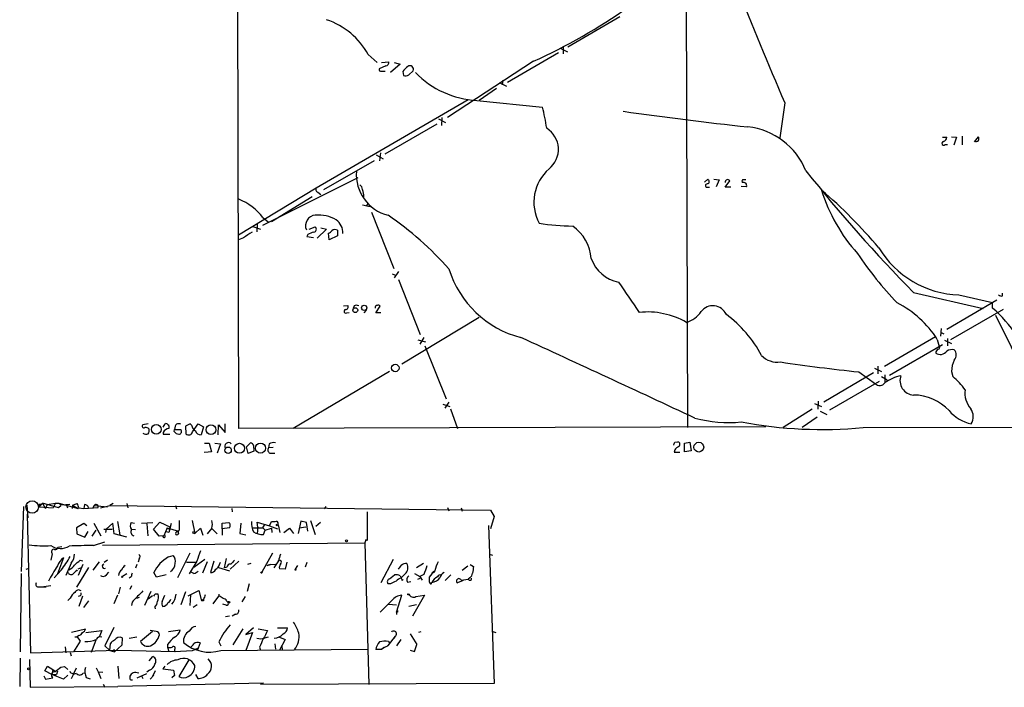
# Model space of a CAD drawing. Extents: x 14 to 1078, y 5 to 883.
# Drawn here: x 14 to 191, y 5 to 125 of the extents above; entities that cross this region are included whole.
import ezdxf

# ---------------------------------------------------------------- set-up
doc = ezdxf.new("R2010")
doc.units = 0
doc.header["$MEASUREMENT"] = 0
doc.layers.add('MAIN', color=5, linetype='CONTINUOUS')

msp = doc.modelspace()

# ---------------------------------------------------------------- linework, layer by layer
at = {"layer": 'MAIN'}
for p, q in [((53.6787, 51.8159), (52.1547, 851.8313)), ((133.604, 220.4719), (134.112, 51.9853)), ((122.0047, 125.6453), (112.6913, 120.2266)), ((111.8447, 120.2266), (111.8447, 119.0413)), ((76.8773, 118.8719), (78.486, 117.4326)), ((110.998, 119.2106), (101.854, 113.8766)), ((111.4213, 119.9726), (112.6067, 119.3799)), ((80.01, 116.8399), (78.8247, 116.3319)), ((79.248, 117.4326), (80.6027, 117.6019)), ((82.6347, 117.1786), (80.8567, 115.6546)), ((81.534, 117.4326), (82.6347, 117.1786)), ((106.5107, 117.6866), (91.1013, 107.6113)), ((79.248, 115.9086), (79.9253, 115.9086)), ((83.058, 115.8239), (83.2273, 115.1466)), ((84.1587, 115.2313), (84.9207, 115.9933)), ((100.33, 113.8766), (101.6847, 113.1993)), ((101.0073, 114.2999), (100.9227, 113.4533)), ((99.9067, 112.7759), (96.774, 110.6593)), ((67.564, 94.9959), (94.8267, 110.8286)), ((96.3507, 110.6593), (108.1193, 109.4739)), ((151.5533, 110.2359), (150.7067, 103.9706)), ((89.154, 106.4259), (79.8407, 101.0073)), ((89.4927, 107.3573), (90.7627, 106.6799)), ((90.0853, 107.6113), (90.0007, 106.1719)), ((183.388, 104.2246), (183.388, 102.7006)), ((179.832, 104.0553), (180.594, 104.0553)), ((180.34, 102.7853), (180.7633, 102.7853)), ((181.4407, 104.1399), (182.372, 104.0553)), ((182.372, 104.0553), (181.864, 102.6159)), ((185.5893, 103.2086), (186.2667, 104.1399)), ((78.3167, 100.9226), (79.5867, 100.1606)), ((79.0787, 101.2613), (78.9093, 99.8219)), ((68.9187, 94.6573), (77.978, 99.9066)), ((75.0147, 96.7739), (57.912, 88.2226)), ((137.16, 96.0119), (137.7527, 96.5199)), ((138.8533, 96.5199), (139.7847, 96.4353)), ((139.7847, 96.4353), (139.2767, 95.1653)), ((140.8853, 95.0806), (141.732, 96.2659)), ((143.9333, 96.0966), (143.9333, 95.9273)), ((53.594, 86.5293), (67.564, 94.9959)), ((67.818, 94.2339), (68.4107, 93.8106)), ((137.4987, 95.0806), (138.0913, 95.0806)), ((141.9013, 95.0806), (140.8853, 95.0806)), ((144.6953, 95.1653), (143.764, 95.2499)), ((66.802, 93.3873), (59.5207, 88.8999)), ((75.8613, 91.9479), (77.216, 91.6093)), ((76.7927, 92.2019), (76.5387, 91.6939)), ((77.47, 90.5933), (81.4493, 80.5179)), ((56.9807, 88.4766), (56.896, 87.1219)), ((57.9967, 89.6619), (58.928, 88.8999)), ((56.2187, 88.0533), (57.5733, 87.5453)), ((66.04, 86.6139), (65.8707, 86.2753)), ((66.294, 87.5453), (67.3947, 87.9686)), ((69.4267, 87.5453), (67.7333, 85.9366)), ((68.4107, 87.7993), (69.4267, 87.5453)), ((69.85, 85.6826), (69.7653, 86.8679)), ((71.374, 87.3759), (71.374, 86.3599)), ((54.5253, 86.0213), (53.594, 85.6826)), ((65.8707, 86.2753), (67.056, 86.1059)), ((71.374, 86.3599), (69.85, 85.6826)), ((81.1953, 79.5866), (81.788, 79.3326)), ((82.296, 80.0099), (81.534, 78.8246)), ((82.296, 78.5706), (86.1907, 68.6646)), ((174.6673, 76.1999), (187.1133, 73.3213)), ((190.5847, 75.6073), (190.5847, 76.1153)), ((189.5687, 74.8453), (180.594, 69.5959)), ((182.7953, 75.7766), (188.8067, 74.4219)), ((188.8067, 73.4059), (188.8067, 74.4219)), ((72.4747, 73.8293), (73.2367, 73.9139)), ((73.0673, 72.5593), (73.4907, 72.6439)), ((74.3373, 73.8293), (74.168, 73.3213)), ((76.5387, 73.0673), (76.1153, 72.5593)), ((78.232, 72.5593), (78.994, 73.7446)), ((79.1633, 72.5593), (78.232, 72.5593)), ((181.356, 67.8179), (190.754, 73.2366)), ((82.8887, 63.4153), (96.774, 71.7973)), ((189.3147, 72.1359), (199.2207, 52.1546)), ((179.578, 69.7653), (179.4933, 68.4106)), ((179.4933, 69.0879), (180.086, 68.8339)), ((85.7673, 67.7333), (87.122, 67.3946)), ((86.868, 68.1566), (86.106, 66.9713)), ((169.418, 62.9919), (178.562, 68.3259)), ((178.9007, 67.8179), (179.2393, 66.5479)), ((180.1707, 67.6486), (181.4407, 67.0559)), ((180.7633, 67.9873), (180.7633, 66.6326)), ((87.0373, 66.6326), (90.8473, 57.1499)), ((170.3493, 61.3833), (179.832, 66.8866)), ((80.6873, 62.0606), (63.4153, 51.8159)), ((167.4707, 61.8066), (158.5807, 56.5573)), ((164.846, 61.9759), (167.8093, 59.8593)), ((167.64, 62.6533), (168.91, 62.0606)), ((168.2327, 62.9919), (168.2327, 61.6373)), ((181.4407, 62.0606), (181.6947, 61.1293)), ((168.4867, 60.2826), (159.5967, 55.1179)), ((168.91, 61.1293), (169.926, 60.5366)), ((169.5027, 61.4679), (169.5027, 60.0286)), ((91.3553, 56.5573), (90.5933, 55.4566)), ((157.5647, 56.7266), (157.48, 55.2873)), ((90.2547, 56.2186), (91.5247, 55.7953)), ((91.6093, 55.3719), (92.8793, 51.8159)), ((156.464, 55.2873), (151.2993, 51.9853)), ((156.8873, 56.3033), (158.1573, 55.7953)), ((157.9033, 54.9486), (159.0887, 54.3559)), ((157.3953, 53.8479), (154.686, 51.9853)), ((165.608, 51.9853), (1046.9033, 54.3559)), ((37.4227, 52.6626), (36.4913, 52.4933)), ((40.132, 52.0699), (40.4707, 52.6626)), ((42.0793, 51.3079), (42.164, 51.6466)), ((42.2487, 52.2393), (42.164, 51.6466)), ((42.164, 51.6466), (43.2647, 51.6466)), ((44.958, 52.6626), (44.1113, 52.2393)), ((44.1113, 52.2393), (44.196, 50.8846)), ((45.212, 52.4086), (44.958, 52.6626)), ((45.3813, 51.2233), (46.3973, 52.6626)), ((46.3973, 52.6626), (47.3287, 52.1546)), ((47.3287, 52.1546), (46.9053, 50.7153)), ((49.9533, 50.7153), (50.038, 52.4933)), ((50.038, 52.4933), (51.2233, 51.1386)), ((51.2233, 51.1386), (51.2233, 52.6626)), ((148.1667, 52.1546), (53.6787, 51.8159)), ((40.132, 51.1386), (40.132, 50.7999)), ((40.132, 50.7999), (41.3173, 50.7999)), ((131.826, 49.3606), (132.4187, 49.4453)), ((47.498, 49.1913), (48.3447, 49.1913)), ((48.768, 47.6673), (47.5827, 47.4979)), ((47.5827, 47.4979), (47.5827, 47.6673)), ((48.3447, 49.1913), (48.768, 47.6673)), ((49.3607, 49.1913), (50.3767, 49.1066)), ((50.3767, 49.1066), (49.784, 47.4133)), ((55.0333, 48.5139), (55.7953, 49.2759)), ((55.372, 47.3286), (55.0333, 48.5139)), ((56.388, 47.7519), (55.372, 47.3286)), ((56.3033, 48.7679), (56.388, 47.7519)), ((59.0973, 49.1066), (59.0127, 48.3446)), ((59.8593, 48.4293), (59.0127, 48.3446)), ((131.826, 48.0059), (131.7413, 47.5826)), ((133.604, 49.1913), (134.5353, 49.3606)), ((133.604, 47.6673), (133.604, 49.1913)), ((134.7893, 47.8366), (133.604, 47.6673)), ((134.5353, 49.3606), (134.7893, 47.8366)), ((59.2667, 47.4133), (60.1133, 47.4133)), ((131.7413, 47.5826), (132.7573, 47.5826)), ((15.0707, 37.8459), (14.6473, 26.1619)), ((15.6633, 38.0999), (15.8327, 35.8139)), ((18.4573, 38.3539), (17.8647, 37.7613)), ((17.8647, 38.2693), (17.8647, 37.7613)), ((17.8647, 37.7613), (20.4047, 37.5919)), ((21.336, 37.5919), (18.4573, 38.4386)), ((18.4573, 38.4386), (19.05, 37.5073)), ((19.304, 38.1846), (19.05, 37.5073)), ((19.304, 38.1846), (20.828, 38.4386)), ((19.304, 38.1846), (19.812, 38.1846)), ((20.828, 38.4386), (20.4047, 37.5919)), ((20.828, 38.4386), (21.4207, 38.4386)), ((21.844, 38.0153), (21.336, 37.5919)), ((21.4207, 38.4386), (24.892, 37.5073)), ((22.6907, 38.1846), (23.368, 38.2693)), ((22.7753, 38.0999), (22.9447, 37.5919)), ((23.876, 38.0999), (23.7913, 37.5073)), ((23.876, 38.0999), (24.7227, 38.3539)), ((23.876, 38.0999), (24.892, 37.5073)), ((24.9767, 37.5919), (25.908, 37.5073)), ((25.9927, 38.1846), (25.908, 37.5073)), ((25.908, 37.5073), (28.448, 37.6766)), ((27.7707, 38.0153), (27.432, 37.5073)), ((27.7707, 38.0153), (27.432, 37.5073)), ((27.7707, 38.0153), (30.1413, 37.7613)), ((28.8713, 37.5919), (30.5647, 38.0153)), ((31.1573, 38.3539), (30.5647, 38.0153)), ((30.5647, 38.0153), (98.806, 37.1686)), ((33.6127, 38.3539), (33.782, 37.5919)), ((42.3333, 38.0153), (42.5027, 37.4226)), ((52.4087, 37.5073), (52.4933, 36.9146)), ((69.2573, 37.8459), (69.0033, 37.4226)), ((91.1013, 37.6766), (91.3553, 37.0839)), ((93.5567, 37.5919), (93.726, 36.9993)), ((98.806, 37.1686), (99.4833, 36.0679)), ((15.748, 36.4913), (16.3407, 11.5993)), ((76.708, 36.9146), (76.708, 31.7499)), ((99.4833, 36.0679), (98.806, 33.8666)), ((25.908, 34.7979), (24.5533, 34.0359)), ((24.5533, 34.0359), (24.638, 32.9353)), ((26.416, 34.3746), (25.908, 34.7979)), ((28.0247, 33.6126), (27.3473, 32.5119)), ((27.686, 34.8826), (28.956, 32.5966)), ((30.988, 33.6973), (29.464, 33.6973)), ((29.8873, 33.7819), (29.8027, 33.1893)), ((31.0727, 34.8826), (29.8873, 33.7819)), ((31.3267, 32.9353), (31.0727, 34.8826)), ((31.9193, 35.1366), (32.3427, 32.7659)), ((34.3747, 34.9673), (34.9673, 34.8826)), ((34.4593, 33.7819), (35.1367, 33.6973)), ((36.2373, 34.8826), (38.2693, 34.9673)), ((37.1687, 34.7133), (37.338, 32.5966)), ((38.354, 33.7819), (39.5393, 35.0519)), ((39.37, 32.5119), (38.354, 33.7819)), ((39.5393, 35.0519), (41.402, 34.1206)), ((40.8093, 34.0359), (40.2167, 32.5966)), ((40.8093, 34.0359), (42.8413, 33.4433)), ((41.5713, 34.7979), (41.148, 33.1893)), ((41.2327, 33.9513), (41.402, 34.1206)), ((43.0107, 35.3059), (43.0107, 33.6126)), ((45.2967, 35.3059), (45.8047, 33.0199)), ((45.8047, 33.0199), (46.8207, 33.9513)), ((46.8207, 33.9513), (47.244, 32.6813)), ((48.8527, 33.9513), (48.006, 32.9353)), ((48.768, 33.9513), (49.784, 32.9353)), ((50.7153, 34.8826), (51.9007, 34.9673)), ((50.7153, 33.8666), (50.7153, 34.8826)), ((51.9853, 34.0359), (50.7153, 33.8666)), ((50.7153, 33.8666), (50.7153, 32.6813)), ((54.0173, 34.8826), (53.848, 33.0199)), ((56.134, 34.0359), (57.9967, 34.0359)), ((57.0653, 34.1206), (56.9807, 35.0519)), ((56.9807, 35.0519), (59.182, 34.3746)), ((57.0653, 34.1206), (56.9807, 33.0199)), ((57.9967, 34.0359), (58.3353, 34.6286)), ((57.9967, 34.0359), (58.42, 33.6126)), ((58.0813, 32.8506), (58.42, 33.6126)), ((58.3353, 34.6286), (59.182, 34.3746)), ((58.42, 33.6126), (59.5207, 33.9513)), ((59.182, 34.3746), (59.5207, 35.1366)), ((59.182, 34.3746), (60.6213, 33.8666)), ((59.5207, 33.9513), (59.6053, 33.1893)), ((60.706, 34.5439), (61.0447, 33.1893)), ((61.722, 33.1893), (62.738, 33.9513)), ((62.738, 33.9513), (63.5, 33.0199)), ((64.77, 35.2213), (64.3467, 33.0199)), ((64.516, 34.0359), (65.7013, 34.2053)), ((65.786, 34.9673), (64.77, 35.2213)), ((66.04, 33.4433), (65.786, 34.9673)), ((66.548, 35.3059), (67.3947, 32.8506)), ((67.4793, 34.2899), (68.326, 35.0519)), ((98.4673, 34.4593), (99.4833, 6.0959)), ((24.638, 32.9353), (26.0773, 32.3426)), ((26.0773, 32.3426), (26.67, 33.3586)), ((33.6127, 32.3426), (31.3267, 32.9353)), ((40.2167, 32.5966), (39.37, 32.5119)), ((41.148, 33.1893), (40.64, 33.2739)), ((42.5027, 33.2739), (42.8413, 33.4433)), ((45.3813, 33.1046), (45.8047, 33.0199)), ((53.848, 33.0199), (54.9487, 32.7659)), ((76.454, 31.8346), (76.2847, 31.3266)), ((76.708, 31.7499), (76.454, 31.8346)), ((21.2513, 30.5646), (21.9287, 30.6493)), ((27.6013, 30.8186), (29.6333, 31.4959)), ((29.21, 30.9033), (76.2847, 31.3266)), ((76.2847, 31.3266), (76.962, 5.9266)), ((20.2353, 29.3793), (19.9813, 28.1939)), ((22.2673, 28.6173), (21.1667, 25.7386)), ((35.814, 28.4479), (35.6447, 27.8553)), ((41.0633, 28.7866), (41.91, 29.0406)), ((44.8733, 29.4639), (42.672, 25.0613)), ((47.5827, 28.3633), (45.6353, 26.9239)), ((51.3927, 28.5326), (51.054, 26.8393)), ((59.69, 29.4639), (57.8273, 26.0773)), ((81.3647, 28.3633), (79.1633, 24.1299)), ((98.552, 29.2946), (99.1447, 29.1253)), ((15.5787, 26.5853), (16.0867, 26.7546)), ((23.622, 27.6859), (22.6907, 25.4846)), ((26.7547, 26.9239), (24.5533, 23.3679)), ((25.7387, 27.4319), (24.892, 25.4846)), ((24.892, 26.6699), (25.4847, 26.9239)), ((25.2307, 28.1939), (25.7387, 28.1093)), ((28.6173, 27.9399), (27.5167, 26.4159)), ((30.1413, 28.1939), (29.5487, 27.7706)), ((35.3907, 27.4319), (35.1367, 26.7546)), ((44.2807, 27.8553), (45.974, 27.8553)), ((46.1433, 28.0246), (44.7887, 25.7386)), ((48.006, 27.9399), (47.1593, 25.9079)), ((49.1913, 28.0246), (48.5987, 25.9926)), ((50.038, 26.9239), (51.9853, 26.3313)), ((50.2073, 27.4319), (50.3767, 27.8553)), ((51.4773, 26.9239), (51.054, 26.8393)), ((53.6787, 28.0246), (52.1547, 26.5853)), ((55.2873, 27.5166), (55.88, 27.6859)), ((59.3513, 27.4319), (58.7587, 27.2626)), ((58.7587, 27.2626), (59.3513, 27.4319)), ((59.3513, 27.4319), (60.2827, 27.5166)), ((60.7907, 28.1093), (59.944, 26.8393)), ((61.976, 26.5853), (60.96, 26.6699)), ((62.3147, 27.8553), (61.976, 26.5853)), ((63.8387, 26.5853), (64.262, 27.2626)), ((65.6167, 27.0086), (65.9553, 27.8553)), ((86.7833, 27.6013), (85.5133, 26.8393)), ((93.726, 26.4159), (94.742, 27.1779)), ((95.1653, 27.4319), (95.758, 27.0933)), ((14.6473, 25.8233), (14.478, 11.7686)), ((21.844, 26.4159), (20.574, 25.0613)), ((29.972, 25.5693), (30.3953, 26.0773)), ((33.6127, 25.7386), (32.8507, 25.3153)), ((34.3747, 25.2306), (34.036, 24.9766)), ((38.9467, 25.1459), (38.4387, 25.9926)), ((40.64, 25.5693), (38.9467, 25.1459)), ((45.6353, 25.8233), (45.1273, 26.0773)), ((80.6873, 24.8919), (81.6187, 25.5693)), ((83.4813, 25.7386), (82.804, 25.0613)), ((82.9733, 24.5533), (83.1427, 24.7226)), ((85.1747, 25.8233), (86.106, 25.3153)), ((85.7673, 24.8073), (86.1907, 24.9766)), ((86.868, 25.6539), (86.106, 25.3153)), ((86.106, 25.3153), (86.5293, 24.6379)), ((87.7993, 25.1459), (87.7993, 24.3839)), ((88.646, 26.2466), (88.3073, 25.9079)), ((91.694, 25.5693), (90.678, 24.5533)), ((93.5567, 24.6379), (94.8267, 24.8073)), ((95.0807, 25.0613), (94.8267, 24.8073)), ((17.8647, 23.4526), (18.7113, 23.4526)), ((19.9813, 23.6219), (18.7113, 23.4526)), ((18.7113, 23.4526), (19.1347, 23.4526)), ((32.4273, 23.3679), (32.0887, 22.1826)), ((34.4593, 23.6219), (34.1207, 22.9446)), ((55.5413, 23.9606), (55.2027, 22.6059)), ((80.8567, 23.9606), (80.4333, 23.9606)), ((83.9047, 24.2993), (84.4973, 24.3839)), ((88.2227, 24.1299), (88.3073, 24.2146)), ((93.8953, 24.5533), (92.8793, 24.1299)), ((23.4527, 21.4206), (23.0293, 20.9973)), ((25.2307, 21.8439), (24.892, 21.6746)), ((25.654, 21.7593), (24.9767, 19.8966)), ((31.9193, 21.9286), (31.242, 20.4046)), ((35.814, 21.5053), (35.306, 21.3359)), ((37.9307, 22.6059), (36.7453, 20.0659)), ((38.1847, 21.8439), (37.4227, 21.2513)), ((39.9627, 20.8279), (40.386, 21.9286)), ((44.1113, 22.5213), (43.2647, 20.2353)), ((44.6193, 21.8439), (46.482, 22.7753)), ((45.0427, 22.0133), (44.8733, 20.0659)), ((46.482, 22.7753), (46.99, 20.9126)), ((49.1067, 20.4046), (50.1227, 21.7593)), ((50.1227, 22.0979), (50.1227, 21.7593)), ((54.2713, 20.7433), (54.864, 21.6746)), ((81.9573, 18.8806), (82.8887, 21.9286)), ((86.9527, 21.9286), (84.836, 18.2033)), ((85.4287, 21.6746), (86.9527, 21.9286)), ((26.7547, 20.9126), (25.8233, 19.7273)), ((38.608, 19.8119), (38.6927, 19.4733)), ((46.228, 20.2353), (45.466, 19.7273)), ((47.3287, 21.1666), (46.99, 20.9126)), ((47.3287, 20.9126), (46.99, 20.9126)), ((51.3927, 20.1506), (50.8, 20.3199)), ((51.4773, 20.9126), (51.7313, 20.6586)), ((81.1107, 20.9973), (78.994, 18.8806)), ((80.518, 20.3199), (81.9573, 20.2353)), ((85.5133, 20.2353), (84.1587, 19.8966)), ((51.9853, 18.2033), (51.308, 18.0339)), ((53.086, 18.5419), (52.4933, 18.2033)), ((81.9573, 18.8806), (81.9573, 18.4573)), ((82.1267, 18.8806), (81.9573, 18.8806)), ((23.7067, 15.3246), (26.162, 15.9173)), ((31.242, 16.1713), (29.6333, 12.8693)), ((52.6627, 13.0386), (54.4407, 15.9173)), ((56.3033, 16.0866), (54.9487, 14.9013)), ((57.15, 15.9173), (58.8433, 15.5786)), ((60.6213, 16.0866), (62.3993, 16.0866)), ((24.2993, 14.4779), (24.7227, 14.4779)), ((24.9767, 14.7319), (24.7227, 14.4779)), ((24.7227, 14.4779), (25.2307, 13.7159)), ((26.2467, 15.2399), (29.1253, 15.5786)), ((29.1253, 15.5786), (28.6173, 14.3933)), ((32.766, 14.3086), (32.6813, 12.9539)), ((34.036, 14.2239), (35.3907, 14.4779)), ((38.1847, 15.4093), (36.068, 13.6313)), ((38.862, 15.4093), (37.7613, 15.5786)), ((41.0633, 15.4093), (43.18, 15.7479)), ((54.9487, 14.9013), (56.134, 15.2399)), ((56.134, 15.2399), (54.9487, 12.0226)), ((58.3353, 14.3086), (59.0127, 14.4779)), ((60.96, 14.3933), (61.976, 13.9699)), ((81.7033, 14.5626), (80.4333, 12.9539)), ((81.7033, 14.5626), (81.4493, 14.2239)), ((84.4127, 14.9859), (85.598, 13.1233)), ((85.9367, 15.3246), (86.36, 15.4093)), ((99.2293, 15.4093), (99.7373, 15.2399)), ((22.5213, 12.6999), (22.6907, 11.5993)), ((25.2307, 13.7159), (24.0453, 11.7686)), ((28.0247, 13.8853), (27.178, 11.6839)), ((29.6333, 12.8693), (30.5647, 12.0226)), ((30.5647, 12.0226), (30.6493, 13.2926)), ((32.6813, 12.9539), (31.4113, 11.7686)), ((40.894, 13.1233), (40.894, 12.6153)), ((40.894, 12.6153), (41.148, 11.8533)), ((45.3813, 12.0226), (46.3127, 12.4459)), ((46.736, 13.3773), (46.228, 11.9379)), ((50.1227, 13.5466), (50.4613, 12.8693)), ((57.404, 12.6153), (57.5733, 12.1073)), ((60.1133, 13.2079), (60.2827, 12.2766)), ((61.976, 13.9699), (60.96, 12.1073)), ((61.3833, 12.7846), (61.468, 12.1919)), ((79.6713, 12.5306), (79.248, 12.1919)), ((80.3487, 12.7846), (80.772, 13.2926)), ((80.518, 13.6313), (80.772, 13.2926)), ((82.7193, 13.9699), (81.9573, 12.8693)), ((85.1747, 11.8533), (85.598, 13.1233)), ((14.478, 10.6679), (14.3933, 5.5879)), ((16.3407, 11.5993), (31.8347, 12.1073)), ((23.4527, 11.6839), (23.622, 11.0913)), ((30.5647, 12.0226), (31.4113, 11.7686)), ((31.242, 12.2766), (31.4113, 11.7686)), ((31.8347, 12.1073), (42.3333, 11.8533)), ((37.592, 10.1599), (38.2693, 10.9219)), ((42.164, 12.1919), (42.164, 11.8533)), ((42.164, 11.8533), (45.3813, 12.0226)), ((50.4613, 12.0226), (76.7927, 12.2766)), ((79.248, 12.1919), (78.232, 12.1919)), ((84.4127, 12.1073), (85.1747, 11.8533)), ((16.1713, 10.4139), (16.256, 5.4186)), ((18.8807, 8.3819), (19.3887, 9.2286)), ((19.3887, 9.2286), (20.32, 8.6359)), ((21.7593, 9.0593), (22.4367, 9.1439)), ((22.4367, 9.1439), (23.0293, 8.6359)), ((24.0453, 7.7893), (24.5533, 8.8899)), ((28.1093, 8.8899), (28.448, 8.2126)), ((32.004, 9.2286), (32.1733, 7.0273)), ((40.386, 9.2286), (40.0473, 8.7206)), ((44.704, 10.3293), (42.926, 7.3659)), ((18.7113, 7.4506), (19.05, 6.8579)), ((20.1507, 7.7046), (18.8807, 8.3819)), ((19.05, 6.8579), (20.32, 7.1119)), ((20.32, 8.6359), (20.1507, 7.7046)), ((20.1507, 7.7046), (20.9973, 7.7046)), ((22.2673, 6.8579), (20.1507, 7.7046)), ((20.32, 8.6359), (20.7433, 8.2973)), ((21.1667, 8.2973), (20.9973, 7.7046)), ((23.0293, 7.6199), (22.2673, 6.8579)), ((24.0453, 7.7893), (23.622, 6.9426)), ((25.7387, 7.9586), (25.9927, 8.0433)), ((26.3313, 7.1966), (27.0087, 6.9426)), ((28.448, 8.2126), (29.2947, 8.1279)), ((28.448, 8.2126), (28.956, 7.0273)), ((34.7133, 8.0433), (34.3747, 7.7893)), ((35.4753, 7.1119), (37.1687, 7.8739)), ((36.2373, 7.4506), (36.4913, 7.0273)), ((37.6767, 8.4666), (37.1687, 8.1279)), ((38.4387, 7.6199), (37.7613, 6.8579)), ((38.6927, 8.3819), (38.1847, 7.3659)), ((40.0473, 8.7206), (41.9947, 8.4666)), ((42.164, 7.5353), (41.656, 7.1119)), ((41.9947, 8.4666), (42.164, 7.5353)), ((45.8893, 7.7046), (46.3127, 7.0273)), ((16.256, 5.4186), (32.004, 5.5879)), ((29.3793, 6.0113), (29.6333, 5.4186)), ((58.0813, 6.1806), (32.004, 5.5879)), ((99.4833, 6.0959), (57.5733, 5.9266))]:
    msp.add_line(p, q, dxfattribs=at)
for centre, radius in [((74.5616, 73.0403), 0.4317), ((76.161, 73.4706), 0.4711), ((81.7282, 62.6787), 0.6742), ((38.8734, 51.6673), 0.8653), ((48.6751, 51.6107), 0.8757), ((51.7671, 47.9307), 0.5694), ((53.7993, 48.2817), 0.8925), ((57.5666, 48.3125), 0.8894), ((136.1499, 48.4844), 0.8731), ((60.5578, 34.5228), 0.1496), ((72.9826, 31.6653), 0.1693), ((63.8386, 26.5007), 0.0846), ((32.766, 25.2306), 0.1197), ((57.7426, 25.9926), 0.1197), ((84.0598, 22.0839), 0.0997), ((51.9006, 20.6586), 0.1693), ((16.0019, 8.7206), 0.1693)]:
    msp.add_circle(centre, radius, dxfattribs=at)
at = {"layer": 'MAIN', "color": 5}
msp.add_circle((16.6226, 37.7591), 1.121, dxfattribs=at)
at = {"layer": 'MAIN'}
for centre, radius, start, end in [((1143.5439, 534.5372), 1078.924, 201.9502863, 203.1577101), ((65.5808, 208.9653), 100.0353, 294.151742, 305.399541), ((65.0819, 112.4079), 13.4505, 28.723193, 71.154196), ((79.8618, 117.5667), 0.7417, 281.525044, 2.720065), ((86.0644, 113.7491), 3.6528, 124.616288, 145.389367), ((84.3703, 116.2707), 0.6164, 333.252029, 128.174976), ((79.1492, 116.2331), 0.3392, 163.066164, 286.933836), ((83.6233, 115.9557), 0.9008, 243.921362, 306.4679), ((97.2465, 127.2569), 16.6218, 224.268266, 266.910649), ((71.4211, 100.1531), 37.8634, 8.368801, 14.250945), ((216.2047, 766.7663), 664.6788, 261.9040631, 263.8459085), ((106.5148, 101.8733), 4.4687, 308.633176, 58.023158), ((143.5167, 93.1995), 12.7988, 22.241001, 83.573295), ((180.0637, 102.968), 0.3312, 100.858741, 326.525816), ((179.8533, 104.0199), 0.7415, 281.51299, 2.736234), ((185.8856, 103.7591), 0.4829, 232.14271, 322.116691), ((185.6312, 103.8013), 0.7201, 331.943894, 28.049084), ((82.2496, 97.3741), 7.5117, 175.531855, 256.007415), ((114.4798, 92.4069), 7.9051, 130.893351, 208.40939), ((362.9514, 262.0422), 264.5529, 218.309365, 224.626055), ((74.7614, 94.573), 1.1031, 4.382771, 57.550319), ((137.6485, 95.3672), 0.3233, 71.200829, 242.404845), ((137.527, 96.0966), 0.4797, 298.066164, 61.933836), ((141.3563, 95.9775), 0.4736, 37.511061, 186.083717), ((144.1026, 96.2236), 0.2117, 89.972935, 216.875312), ((144.1591, 95.3911), 0.5818, 337.16348, 112.83652), ((144.3567, -30.5646), 127.0002, 89.885409, 90.114591), ((67.9451, 94.6996), 0.4827, 142.135426, 254.734472), ((70.9164, 93.0079), 5.2127, 4.173874, 18.446419), ((101.3934, 28.0285), 87.4658, 39.993932, 49.534933), ((187.2786, 103.5919), 30.486, 197.208531, 221.912699), ((49.5491, 83.0894), 10.7032, 37.884045, 67.304903), ((67.5405, 88.1906), 1.9003, 94.400324, 202.590874), ((67.9743, 84.0167), 6.0962, 58.935019, 95.455658), ((47.0452, 41.2984), 59.1179, 41.451102, 55.613585), ((69.6311, 87.0061), 2.6834, 355.237422, 56.299865), ((113.9419, 128.7381), 40.6022, 260.909099, 269.430027), ((309.2948, -294.4819), 457.9194, 123.575483, 123.804659), ((67.7206, 83.8874), 3.2028, 100.43141, 121.649458), ((67.0728, 87.5561), 0.5232, 277.45643, 52.032818), ((69.4266, 87.9686), 1.1516, 287.103826, 323.975919), ((70.9295, 86.5715), 0.9191, 61.075584, 128.44854), ((109.1355, 81.7954), 7.7207, 3.716828, 55.234444), ((220.8386, 120.9348), 67.7166, 213.837745, 223.481898), ((183.459, 93.3725), 17.6084, 211.228825, 267.839884), ((123.1257, 84.6226), 6.7025, 200.312419, 258.161972), ((108.8326, 85.8707), 18.3036, 197.281552, 255.419016), ((1478.3031, 1006.6883), 1643.9526, 214.3935264, 214.6227067), ((163.492, 58.0403), 18.2491, 32.397194, 63.256628), ((190.4153, 76.3694), 0.7807, 229.405074, 282.531992), ((72.8744, 72.8274), 0.3302, 100.663358, 305.735304), ((72.7963, 73.66), 0.5083, 271.916286, 29.964367), ((74.7606, 72.855), 1.0623, 66.511757, 113.483296), ((78.4618, 73.5631), 0.3516, 86.053693, 206.557764), ((78.6554, 73.5754), 0.3785, 26.551512, 116.585359), ((126.9517, 58.6231), 14.0982, 60.272358, 96.008304), ((132.6589, 75.3385), 4.6532, 286.015418, 327.133676), ((138.6595, 71.221), 2.6292, 24.356123, 142.72651), ((176.0312, 57.9567), 20.0473, 12.803405, 50.411429), ((127.7679, 54.4311), 22.2716, 28.152479, 53.374705), ((-1578.6683, -3604.297), 4039.6837, 64.8921136, 65.3804954), ((179.2935, 65.4293), 0.6502, 110.104314, 185.887705), ((179.4544, 66.4862), 1.3838, 234.289526, 325.442855), ((179.064, 66.3241), 0.2843, 271.209443, 51.928805), ((181.6101, 64.0217), 1.963, 80.067429, 121.17249), ((180.8371, 65.024), 1.4502, 320.04065, 39.956321), ((150.2423, 67.6158), 3.9007, 223.326522, 278.090842), ((200.4304, 399.7011), 339.5947, 261.59487, 263.985226), ((186.806, 61.7988), 5.3717, 154.721554, 177.206466), ((168.5912, 60.5919), 1.0715, 223.135566, 328.284253), ((174.2896, 53.0759), 8.4412, 103.06574, 124.547221), ((174.7843, 60.3927), 2.5681, 159.344204, 267.388725), ((174.8269, 52.5449), 10.9936, 34.417019, 51.339052), ((187.9548, 58.1305), 4.1071, 171.203246, 222.195426), ((174.6699, 49.2203), 8.607, 42.483703, 90.017308), ((186.5042, 59.7182), 7.2148, 220.491816, 257.93952), ((182.8255, 53.9507), 2.5245, 329.320768, 34.260369), ((141.5627, 77.1956), 24.2942, 255.467828, 275.198699), ((158.3186, 130.5939), 78.9459, 259.376074, 275.297905), ((36.6607, 52.2393), 0.3053, 123.700477, 303.684862), ((36.9993, 51.2232), 0.7807, 40.605275, 102.524827), ((36.6609, 51.4772), 0.9651, 322.120851, 15.264491), ((41.2192, 50.6085), 1.2095, 93.374806, 154.006934), ((40.64, 52.3237), 0.3788, 26.598874, 116.54476), ((40.7245, 52.0699), 0.4938, 329.046192, 59.020326), ((43.0108, 51.9009), 1.1043, 212.481141, 265.595723), ((42.8837, 52.0276), 0.6693, 55.303222, 161.562344), ((42.917, 51.2946), 0.4948, 271.042258, 45.352106), ((44.7014, 51.3595), 0.6935, 223.217936, 348.672242), ((46.8206, 52.7472), 1.6439, 191.886863, 235.491118), ((46.7697, 51.6127), 0.9076, 194.036244, 278.592573), ((37.0311, 51.7421), 0.9427, 235.065741, 294.54506), ((132.2917, 48.9796), 0.4827, 307.87186, 74.745922), ((51.8486, 48.5859), 0.7052, 47.603867, 207.535273), ((55.7108, 48.6834), 0.5985, 8.116564, 81.883436), ((59.4887, 47.9741), 0.6032, 142.104189, 248.403217), ((59.9861, 47.118), 2.1782, 82.173823, 114.082141), ((4.7339, 91.4341), 133.8752, 341.453843, 341.683013), ((133.3914, 46.7795), 1.9886, 113.828505, 141.923362), ((17.9919, 39.4961), 1.2334, 264.080475, 292.168895), ((22.3803, 39.9345), 1.7772, 237.320367, 280.058591), ((23.4521, 37.507), 1.527, 3.187323, 33.684864), ((26.0279, 37.4437), 0.7418, 11.525044, 92.720065), ((28.0912, 37.8097), 0.3808, 339.542567, 147.319923), ((35.2751, 34.3895), 1.0699, 147.31111, 220.314348), ((35.024, 33.2827), 0.7005, 143.714065, 258.362832), ((41.0422, 34.0995), 0.2414, 195.273852, 322.11877), ((43.4342, 33.1469), 0.6295, 132.282873, 199.640967), ((46.1838, 34.6286), 2.7535, 345.760372, 14.239629), ((51.5439, 34.4653), 0.6159, 315.789511, 54.596423), ((60.5386, 35.0059), 4.5758, 178.363208, 202.241807), ((59.7748, 37.5053), 2.3823, 263.877066, 286.514952), ((60.2403, 34.7556), 0.5116, 335.554191, 65.554191), ((40.265, 32.4998), 0.2181, 176.818712, 56.309932), ((42.5958, 33.0284), 0.2626, 110.768033, 339.231967), ((45.1277, 33.4432), 0.423, 306.831975, 0.013545), ((57.8001, 35.6153), 2.779, 237.410209, 275.807631), ((18.9225, 51.3433), 20.552, 262.068921, 272.953078), ((21.7012, 33.4642), 3.1555, 236.972174, 300.090582), ((20.5233, 29.7179), 0.4445, 72.266131, 229.616804), ((20.7904, 30.5834), 0.4613, 253.411395, 357.664214), ((26.5422, -25.2958), 56.1244, 88.918731, 93.32879), ((23.6132, 26.4477), 2.5531, 121.813179, 163.381361), ((0.6797, 42.0368), 26.3048, 323.569789, 329.966985), ((21.8967, 29.2351), 2.3188, 318.078356, 1.470384), ((35.5398, 28.8031), 0.4488, 307.666685, 65.022443), ((44.1354, 23.271), 6.3134, 119.1171, 154.463848), ((40.8937, 28.0668), 1.4075, 344.298955, 43.776594), ((512.1345, -140.3859), 495.4896, 159.900811, 160.130005), ((357.2616, -55.9414), 308.155, 163.942551, 164.171752), ((44.9663, 11.2142), 28.6576, 146.14807, 152.450919), ((22.5711, 28.2866), 1.8931, 289.361464, 330.252491), ((193.6964, -143.1754), 239.462, 134.881179, 135.110379), ((-186.9518, 281.8001), 330.6622, 309.688763, 309.91792), ((29.6028, 27.122), 0.4183, 109.379252, 298.55033), ((33.5028, 25.3406), 1.4214, 125.305731, 174.185525), ((34.5025, 25.6956), 1.9912, 128.095812, 156.153792), ((40.4803, 27.6712), 1.7685, 301.411596, 0.476266), ((48.6474, 26.9441), 0.9527, 267.070024, 337.876971), ((48.9515, 27.7424), 1.2937, 296.563071, 346.111999), ((52.2041, 26.7757), 0.7417, 87.279935, 168.474956), ((221.9154, -141.5071), 239.4974, 134.881196, 135.110362), ((60.948, 27.8346), 0.3661, 299.68858, 131.378795), ((62.1026, 26.8817), 1.1621, 146.882912, 190.501532), ((-86.7909, 153.9359), 211.6803, 323.014163, 323.243324), ((83.6085, 26.5426), 1.0796, 78.702557, 138.172545), ((82.4252, 26.8928), 1.5644, 312.458703, 26.928663), ((468.1367, -100.589), 401.6256, 161.450464, 161.679638), ((95.4224, 24.8103), 6.7799, 152.509733, 167.035977), ((392.0266, -15.8249), 299.3611, 171.757331, 171.986511), ((23.6031, 26.3031), 0.6525, 208.419119, 312.66472), ((29.374, 26.1461), 0.8308, 232.767362, 316.033826), ((203.8136, -16.7631), 174.5652, 165.851163, 166.080306), ((45.2309, 27.4487), 1.675, 283.971531, 314.136456), ((80.9096, 24.331), 0.6034, 111.619776, 217.870819), ((81.9149, 24.2141), 1.3872, 58.741564, 102.329), ((83.7202, 22.5936), 2.6323, 110.368798, 134.576735), ((294.4538, 109.6265), 227.9505, 201.68448, 201.913663), ((84.6466, 24.7077), 0.8469, 125.178252, 208.831838), ((384.6818, -228.2824), 390.3398, 139.285716, 139.514879), ((90.1275, 23.4104), 1.9899, 113.83678, 156.16322), ((87.9488, 26.4709), 2.2846, 279.028169, 321.902638), ((89.7382, 25.1543), 0.4219, 51.524708, 169.579748), ((90.8414, 24.943), 1.1011, 107.587464, 173.832202), ((93.1524, 24.4713), 0.4372, 22.395102, 231.342239), ((95.1097, 24.9387), 0.3119, 204.905959, 6.979197), ((94.4881, 25.9926), 1.1039, 302.469202, 355.599304), ((17.7236, 23.8759), 0.4462, 145.305659, 288.434949), ((208.3646, -229.7852), 283.981, 116.45046, 116.679643), ((172.5339, 66.5646), 94.6529, 206.464022, 206.693205), ((88.0957, 24.0876), 0.1339, 198.421413, 18.421413), ((25.2383, 20.7935), 1.8925, 119.747134, 160.648803), ((24.9361, 22.1889), 0.6833, 47.241793, 158.745153), ((25.0611, 22.1826), 0.3788, 296.598874, 26.54476), ((416.754, -359.0961), 538.8514, 134.885416, 135.114584), ((38.9626, 21.4654), 0.6758, 69.37152, 154.223564), ((37.6668, 21.5624), 1.6247, 333.122679, 19.244611), ((40.6758, 21.3302), 0.8147, 291.826223, 354.442654), ((39.7931, 22.1706), 2.6259, 315.188229, 358.413525), ((131.9786, 21.0819), 84.6501, 179.885341, 180.114592), ((259.1513, -63.0514), 227.9506, 158.088648, 158.317854), ((49.7175, 20.1327), 1.6763, 45.870102, 76.011837), ((50.9207, 20.7598), 0.5772, 15.350887, 93.575715), ((83.0753, 19.4094), 2.5261, 94.236227, 141.052911), ((85.0053, 22.5211), 0.9465, 206.559637, 296.573173), ((35.8381, 20.0971), 1.3792, 129.152903, 181.296289), ((37.648, 20.9269), 1.4713, 310.728008, 356.141889), ((40.7719, 20.4319), 0.9009, 153.924158, 216.455225), ((39.8356, 21.1668), 1.2877, 279.462322, 332.585256), ((51.4985, 20.4469), 0.3147, 250.349851, 42.282263), ((53.1052, 19.1385), 0.5969, 268.156722, 16.087801), ((166.7766, 19.0499), 84.6501, 179.885341, 180.114592), ((25.3516, 15.9959), 0.8142, 291.80141, 354.460259), ((46.1499, 14.8413), 1.5096, 96.691433, 154.385547), ((59.7001, 9.363), 10.4513, 136.216533, 156.403332), ((61.0508, 16.206), 1.3538, 295.673515, 354.940065), ((54.6867, 11.6913), 10.342, 19.569228, 31.549612), ((24.8979, 15.5424), 0.8144, 275.553068, 338.194671), ((28.8291, 13.6734), 0.7785, 67.635478, 157.612259), ((32.3389, 13.2962), 1.0989, 67.126635, 147.581195), ((36.64, 15.5037), 2.8973, 294.597798, 346.281746), ((38.8759, 14.8305), 0.579, 358.624295, 91.375705), ((46.2741, 9.0132), 6.7704, 127.377834, 142.622166), ((41.2093, 16.1677), 2.0149, 298.282075, 347.974556), ((45.7942, 13.7212), 2.038, 119.562508, 187.309478), ((57.5016, 16.2035), 2.0702, 252.99006, 293.748076), ((79.6755, 3.629), 24.0161, 150.1609, 158.026478), ((59.922, 16.528), 2.3066, 272.651402, 318.043622), ((60.912, 14.4806), 3.5834, 320.305592, 10.852735), ((81.4272, 14.9992), 0.5166, 302.308713, 140.955639), ((26.0423, 20.1077), 6.4765, 270.309637, 288.611756), ((32.2176, 12.0625), 1.9932, 113.861793, 141.891048), ((37.3416, 14.1476), 1.3743, 202.06696, 291.533526), ((41.3174, 13.631), 1.1004, 247.370923, 292.624271), ((41.9947, 12.4459), 0.3053, 303.684862, 146.299523), ((48.4063, 18.7338), 7.0188, 228.686982, 287.024827), ((-124.0282, 182.1942), 239.462, 314.885392, 315.114575), ((46.2937, 12.5905), 0.9026, 60.657461, 136.840664), ((80.7718, 11.7688), 2.5748, 136.332878, 170.542068), ((79.8468, 11.0603), 2.6572, 75.368603, 110.65977), ((81.3976, 9.5184), 3.4305, 107.803783, 128.800661), ((37.9872, 10.1317), 0.839, 317.724474, 70.353526), ((43.8215, 8.4438), 2.1654, 23.674223, 119.454757), ((-190.4134, 262.6237), 330.6239, 309.692071, 309.921265), ((28.6744, 8.3168), 2.5971, 165.328078, 205.551745), ((37.1026, 9.8967), 1.541, 291.872523, 347.657508), ((42.8309, 7.4958), 2.8345, 91.500044, 135.497416), ((43.7512, 9.2288), 2.0552, 294.985231, 2.356349), ((47.0934, 9.1764), 1.7084, 305.715457, 50.707998), ((20.7021, 7.5967), 0.6173, 86.172959, 231.756233), ((24.119, 8.682), 0.8438, 207.123809, 300.978896), ((25.146, 8.3078), 0.6879, 210.50524, 329.49476), ((35.1324, 7.1006), 1.0239, 137.731204, 188.87634), ((35.0519, 5.9693), 2.1015, 71.195172, 99.272272), ((43.7727, 8.6361), 1.5265, 236.313055, 303.683821), ((46.4975, 9.0515), 2.0326, 264.783624, 321.612255), ((34.5016, 7.2386), 0.4824, 217.851024, 285.278039)]:
    msp.add_arc(centre, radius, start, end, dxfattribs=at)

doc.saveas('drawing.dxf')
